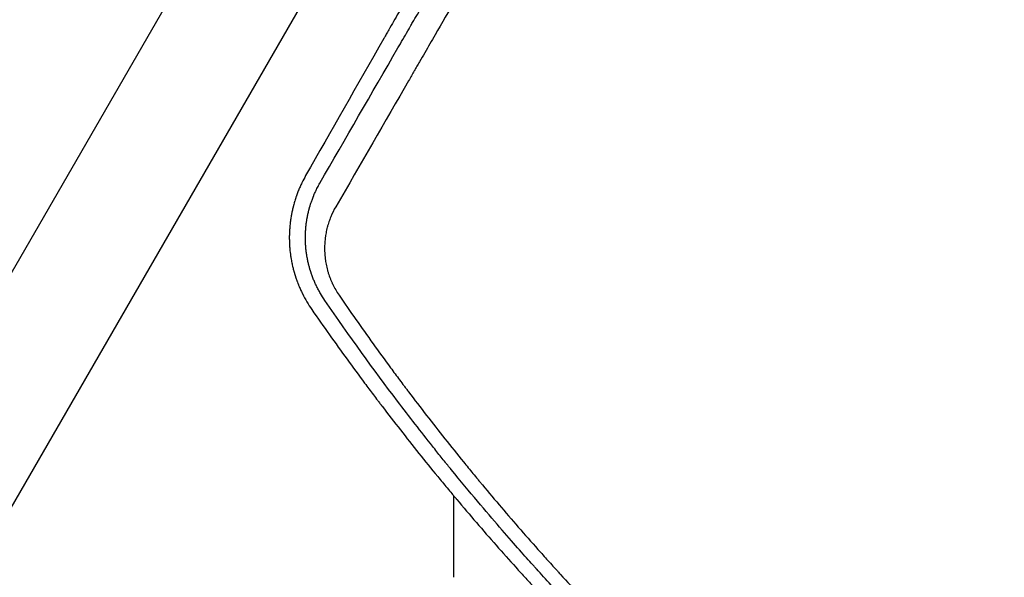
# Model space of a CAD drawing. Units: millimetres. Extents: x -6263 to 5955, y -6217 to 5694.
# Drawn here: x -1135 to -729, y 115 to 345 of the extents above; entities that cross this region are included whole.
import ezdxf

# ---------------------------------------------------------------- set-up
doc = ezdxf.new("R2010")
doc.units = ezdxf.units.MM
doc.header["$LTSCALE"] = 20
doc.layers.add('2d', color=230, linetype='Continuous')

msp = doc.modelspace()

# ---------------------------------------------------------------- linework, layer by layer
at = {"layer": '2d'}
for p, q in [((-2348.11, -1854.75), (-1032.34, 424.23)), ((-2306.28, -1878.9), (-990.51, 400.08)), ((-956.04, 167.57), (-956.04, 167.57)), ((-956.04, 115.12), (-956.04, 148.6)), ((-918.04, 122.83), (-918.04, 122.83))]:
    msp.add_line(p, q, dxfattribs=at)
for points, knots in [([(-884.61, 512.58), (-890.39, 502.48), (-896.11, 492.49), (-904.6, 477.66), (-908.82, 470.29), (-913.71, 461.75), (-916.14, 457.5), (-917.35, 455.38), (-917.96, 454.32), (-918.26, 453.79), (-918.41, 453.53), (-918.48, 453.41), (-918.52, 453.34), (-918.54, 453.3), (-924.29, 443.25), (-929.94, 433.37), (-938.3, 418.74), (-941.07, 413.9), (-945.19, 406.69), (-947.25, 403.09), (-949.63, 398.92), (-950.82, 396.84), (-951.41, 395.8), (-951.71, 395.28), (-951.86, 395.03), (-951.92, 394.91), (-951.96, 394.84), (-951.98, 394.8), (-957.64, 384.91), (-963.19, 375.19), (-971.41, 360.79), (-974.13, 356.02), (-978.18, 348.92), (-980.2, 345.39), (-982.55, 341.28), (-983.72, 339.23), (-984.3, 338.21), (-984.59, 337.7), (-984.74, 337.44), (-984.8, 337.33), (-984.84, 337.26), (-984.86, 337.22), (-995.99, 317.73), (-1006.73, 298.89), (-1017.12, 280.65)], [0, 0, 0, 0, 0.125, 0.125, 0.1875, 0.21875, 0.234375, 0.242188, 0.246094, 0.248047, 0.249023, 0.249512, 0.249512, 0.25, 0.25, 0.375, 0.375, 0.4375, 0.4375, 0.46875, 0.484375, 0.492188, 0.496094, 0.498047, 0.499023, 0.499512, 0.499512, 0.5, 0.5, 0.625, 0.625, 0.6875, 0.6875, 0.71875, 0.734375, 0.742188, 0.746094, 0.748047, 0.749023, 0.749512, 0.749512, 0.75, 0.75, 1, 1, 1, 1]), ([(-870.26, 500.56), (-873.1, 495.66), (-875.97, 490.69), (-880.33, 483.13), (-881.8, 480.59), (-884.01, 476.76), (-885.12, 474.84), (-886.42, 472.59), (-887.07, 471.46), (-887.4, 470.89), (-887.56, 470.61), (-887.65, 470.47), (-887.68, 470.41), (-887.7, 470.36), (-887.72, 470.34), (-890.54, 465.46), (-893.38, 460.53), (-897.71, 453.04), (-899.89, 449.28), (-902.45, 444.84), (-903.74, 442.61), (-904.38, 441.49), (-904.7, 440.93), (-904.87, 440.65), (-904.95, 440.51), (-904.98, 440.45), (-905, 440.41), (-905.02, 440.39), (-910.45, 431), (-916, 421.38), (-924.52, 406.64), (-927.39, 401.66), (-931.74, 394.13), (-933.93, 390.34), (-936.5, 385.88), (-937.8, 383.65), (-938.44, 382.53), (-938.77, 381.97), (-938.93, 381.69), (-939.01, 381.55), (-939.05, 381.47), (-939.07, 381.44), (-939.08, 381.42), (-939.09, 381.41), (-944.42, 372.18), (-949.86, 362.76), (-958.18, 348.36), (-960.98, 343.52), (-965.21, 336.18), (-967.34, 332.5), (-969.84, 328.18), (-971.09, 326.01), (-971.72, 324.92), (-972.04, 324.37), (-972.19, 324.1), (-972.27, 323.97), (-972.31, 323.9), (-972.33, 323.87), (-972.34, 323.85), (-972.35, 323.84), (-973.13, 322.48), (-973.91, 321.13), (-974.7, 319.77)], [0, 0, 0, 0, 0.0625, 0.0625, 0.09375, 0.09375, 0.109375, 0.1171875, 0.1210938, 0.1230469, 0.1240234, 0.1245117, 0.1247559, 0.1247559, 0.125, 0.125, 0.1875, 0.1875, 0.21875, 0.234375, 0.2421875, 0.2460938, 0.2480469, 0.2490234, 0.2495117, 0.2497559, 0.2497559, 0.25, 0.25, 0.375, 0.375, 0.4375, 0.4375, 0.46875, 0.484375, 0.4921875, 0.4960937, 0.4980469, 0.4990234, 0.4995117, 0.4997559, 0.4998779, 0.4998779, 0.5, 0.5, 0.625, 0.625, 0.6875, 0.6875, 0.71875, 0.734375, 0.7421875, 0.7460937, 0.7480469, 0.7490234, 0.7495117, 0.7497559, 0.7498779, 0.7498779, 0.75, 0.75, 0.7686611, 0.7686611, 0.7686611, 0.7686611]), ([(-975, 340.36), (-974.84, 340.64), (-974.66, 340.94), (-974.48, 341.25), (-974.44, 341.33), (-974.42, 341.36), (-974.36, 341.47), (-974.24, 341.68), (-973.8, 342.45), (-972.74, 344.27), (-969.15, 350.49), (-965.83, 356.24), (-957.73, 370.26), (-952.17, 379.88), (-943.59, 394.73), (-940.7, 399.75), (-937.39, 405.47), (-936.97, 406.19), (-936.56, 406.91), (-936.49, 407.03), (-936.47, 407.06), (-936.43, 407.14), (-936.32, 407.32), (-936.05, 407.79), (-935.13, 409.38), (-932.95, 413.16), (-930.92, 416.67), (-924.12, 428.45), (-918.57, 438.05), (-912.85, 447.96), (-912.77, 448.09), (-912.7, 448.21)], [0.2815422, 0.2815422, 0.2815422, 0.2815422, 0.2851563, 0.2856445, 0.2856445, 0.2861328, 0.2861328, 0.2871094, 0.2890625, 0.296875, 0.3125, 0.375, 0.375, 0.5, 0.5, 0.5625, 0.5625, 0.5703125, 0.5712891, 0.5712891, 0.5717773, 0.5717773, 0.5722656, 0.5742188, 0.578125, 0.59375, 0.625, 0.625, 0.75, 0.75, 0.7516273, 0.7516273, 0.7516273, 0.7516273]), ([(-1011.3, 277.53), (-1000.69, 295.9), (-989.95, 314.48), (-977.75, 335.6), (-976.38, 337.97), (-975.01, 340.34), (-975, 340.36)], [0, 0, 0, 0, 0.25, 0.25, 0.28125, 0.2815422, 0.2815422, 0.2815422, 0.2815422]), ([(-1017.12, 280.65), (-1017.64, 279.72), (-1018.16, 278.73), (-1018.92, 277.16), (-1019.17, 276.62), (-1019.54, 275.79), (-1019.72, 275.37), (-1019.93, 274.87), (-1020.04, 274.61), (-1020.09, 274.49), (-1020.11, 274.42), (-1020.12, 274.39), (-1020.13, 274.38), (-1020.13, 274.37), (-1020.34, 273.85), (-1020.54, 273.32), (-1020.84, 272.49), (-1020.99, 272.07), (-1021.16, 271.56), (-1021.25, 271.3), (-1021.28, 271.19), (-1021.31, 271.12), (-1021.32, 271.08), (-1021.43, 270.75), (-1021.56, 270.33), (-1021.7, 269.84), (-1021.78, 269.6), (-1021.81, 269.48), (-1021.83, 269.42), (-1021.84, 269.39), (-1021.84, 269.37), (-1021.84, 269.36), (-1021.84, 269.36), (-1021.84, 269.36), (-1021.97, 268.93), (-1022.06, 268.58), (-1022.17, 268.15), (-1022.21, 268.03), (-1022.25, 267.87), (-1022.26, 267.79), (-1022.28, 267.72), (-1022.29, 267.69), (-1022.3, 267.67), (-1022.3, 267.66), (-1022.3, 267.66), (-1022.3, 267.66), (-1022.43, 267.12), (-1022.56, 266.57), (-1022.75, 265.71), (-1022.84, 265.27), (-1022.94, 264.74), (-1022.99, 264.47), (-1023.01, 264.36), (-1023.02, 264.28), (-1023.03, 264.24), (-1023.09, 263.91), (-1023.16, 263.47), (-1023.24, 262.96), (-1023.28, 262.7), (-1023.3, 262.58), (-1023.31, 262.51), (-1023.31, 262.48), (-1023.32, 262.47), (-1023.32, 262.46), (-1023.32, 262.46), (-1023.38, 262.05), (-1023.42, 261.71), (-1023.47, 261.27), (-1023.49, 261.13), (-1023.51, 260.95), (-1023.52, 260.89), (-1023.53, 260.81), (-1023.53, 260.77), (-1023.54, 260.73), (-1023.54, 260.71), (-1023.54, 260.7), (-1023.54, 260.69), (-1023.54, 260.69), (-1023.54, 260.69), (-1023.58, 260.32), (-1023.61, 259.98), (-1023.65, 259.54), (-1023.66, 259.4), (-1023.68, 259.2), (-1023.69, 259.11), (-1023.7, 259), (-1023.7, 258.95), (-1023.7, 258.93), (-1023.7, 258.92), (-1023.7, 258.91), (-1023.7, 258.91), (-1023.73, 258.6), (-1023.75, 258.15), (-1023.78, 257.7), (-1023.79, 257.48), (-1023.79, 257.36), (-1023.8, 257.23), (-1023.8, 257.17), (-1023.8, 257.13), (-1023.8, 257.12), (-1023.8, 257.11), (-1023.8, 257.11), (-1023.8, 257.1), (-1023.81, 257.04), (-1023.81, 256.86), (-1023.83, 256.41), (-1023.83, 256.22), (-1023.84, 255.91), (-1023.84, 255.79), (-1023.84, 255.61), (-1023.84, 255.52), (-1023.84, 255.4), (-1023.84, 255.34), (-1023.84, 255.32), (-1023.84, 255.3), (-1023.84, 255.29), (-1023.85, 254.83), (-1023.84, 254.45), (-1023.83, 253.99), (-1023.83, 253.86), (-1023.83, 253.69), (-1023.82, 253.61), (-1023.82, 253.54), (-1023.82, 253.5), (-1023.82, 253.48), (-1023.82, 253.48), (-1023.82, 253.47), (-1023.82, 253.47), (-1023.8, 252.97), (-1023.78, 252.42), (-1023.72, 251.52), (-1023.7, 251.2), (-1023.66, 250.7), (-1023.64, 250.45), (-1023.61, 250.15), (-1023.6, 249.99), (-1023.59, 249.91), (-1023.59, 249.87), (-1023.58, 249.86), (-1023.58, 249.85), (-1023.58, 249.84), (-1023.58, 249.84), (-1023.46, 248.63), (-1023.33, 247.73), (-1023.19, 246.82), (-1023.15, 246.59), (-1023.11, 246.36), (-1023.1, 246.3), (-1023.09, 246.25), (-1023.09, 246.22), (-1023.09, 246.21), (-1023.08, 246.21), (-1023.08, 246.2), (-1023.08, 246.2), (-1023.08, 246.2), (-1023.08, 246.2), (-1023.08, 246.2), (-1023.08, 246.21), (-1022.97, 245.52), (-1022.84, 244.88), (-1022.65, 243.98), (-1022.58, 243.68), (-1022.49, 243.26), (-1022.44, 243.05), (-1022.38, 242.81), (-1022.35, 242.7), (-1022.34, 242.64), (-1022.33, 242.61), (-1022.33, 242.6), (-1022.32, 242.59), (-1022.24, 242.27), (-1022.13, 241.81), (-1021.98, 241.29), (-1021.92, 241.07), (-1021.88, 240.92), (-1021.86, 240.85), (-1021.8, 240.63), (-1021.73, 240.4), (-1021.65, 240.14), (-1021.61, 240.01), (-1021.59, 239.94), (-1021.58, 239.91), (-1021.58, 239.89), (-1021.58, 239.89), (-1021.57, 239.88), (-1021.57, 239.88), (-1021.54, 239.76), (-1021.51, 239.67), (-1021.48, 239.57), (-1021.47, 239.55), (-1021.46, 239.51), (-1021.45, 239.49), (-1021.43, 239.41), (-1021.41, 239.35), (-1021.37, 239.23), (-1021.35, 239.16), (-1021.32, 239.07), (-1021.31, 239.03), (-1021.3, 239.01), (-1021.29, 238.99), (-1021.29, 238.99), (-1021.19, 238.67), (-1021.09, 238.37), (-1020.93, 237.93), (-1020.88, 237.78), (-1020.82, 237.61), (-1020.81, 237.58), (-1020.78, 237.49), (-1020.73, 237.36), (-1020.69, 237.24), (-1020.54, 236.83), (-1020.42, 236.53), (-1020.26, 236.1), (-1020.2, 235.97), (-1020.13, 235.77), (-1020.1, 235.7), (-1020.06, 235.61), (-1020.04, 235.56), (-1020.02, 235.51), (-1020.01, 235.49), (-1020.01, 235.47), (-1020, 235.46), (-1019.75, 234.85), (-1019.5, 234.27), (-1019.12, 233.41), (-1018.92, 232.99), (-1018.69, 232.51), (-1018.57, 232.27), (-1018.51, 232.15), (-1018.49, 232.1), (-1018.47, 232.06), (-1018.47, 232.05), (-1017.3, 229.68), (-1016, 227.5), (-1014.6, 225.48)], [0, 0, 0, 0, 0.0625, 0.0625, 0.09375, 0.09375, 0.109375, 0.117188, 0.121094, 0.123047, 0.124023, 0.124512, 0.124512, 0.125, 0.125, 0.15625, 0.15625, 0.171875, 0.179688, 0.183594, 0.185547, 0.185547, 0.1875, 0.1875, 0.203125, 0.210938, 0.214844, 0.216797, 0.217773, 0.218262, 0.218506, 0.218628, 0.218628, 0.21875, 0.21875, 0.234375, 0.234375, 0.242188, 0.242188, 0.246094, 0.248047, 0.249023, 0.249512, 0.249756, 0.249756, 0.25, 0.25, 0.28125, 0.28125, 0.296875, 0.304688, 0.308594, 0.310547, 0.310547, 0.3125, 0.3125, 0.328125, 0.335938, 0.339844, 0.341797, 0.342773, 0.343262, 0.343506, 0.343506, 0.34375, 0.34375, 0.359375, 0.359375, 0.367188, 0.367188, 0.371094, 0.371094, 0.373047, 0.374023, 0.374512, 0.374756, 0.374878, 0.374878, 0.375, 0.375, 0.390625, 0.390625, 0.398438, 0.398438, 0.402344, 0.404297, 0.405273, 0.405762, 0.406006, 0.406006, 0.40625, 0.40625, 0.421875, 0.429688, 0.429688, 0.433594, 0.435547, 0.436523, 0.437012, 0.437256, 0.437378, 0.437378, 0.4375, 0.4375, 0.453125, 0.453125, 0.460938, 0.460938, 0.464844, 0.464844, 0.466797, 0.467773, 0.468262, 0.468506, 0.468506, 0.46875, 0.46875, 0.484375, 0.484375, 0.492188, 0.492188, 0.496094, 0.498047, 0.499023, 0.499512, 0.499756, 0.499756, 0.5, 0.5, 0.53125, 0.53125, 0.546875, 0.546875, 0.554688, 0.558594, 0.560547, 0.561523, 0.562012, 0.562256, 0.562378, 0.562378, 0.5625, 0.5625, 0.59375, 0.59375, 0.609375, 0.609375, 0.617188, 0.617188, 0.621094, 0.623047, 0.624023, 0.624512, 0.624756, 0.624878, 0.624939, 0.624939, 0.625, 0.625, 0.65625, 0.65625, 0.671875, 0.671875, 0.679688, 0.683594, 0.685547, 0.686523, 0.687012, 0.687012, 0.6875, 0.6875, 0.703125, 0.710938, 0.714844, 0.714844, 0.71875, 0.71875, 0.726563, 0.730469, 0.732422, 0.733398, 0.733887, 0.734131, 0.734253, 0.734253, 0.734375, 0.734375, 0.738281, 0.738281, 0.740234, 0.740234, 0.742188, 0.742188, 0.746094, 0.746094, 0.748047, 0.749023, 0.749512, 0.749756, 0.749756, 0.75, 0.75, 0.765625, 0.765625, 0.773438, 0.773438, 0.775391, 0.775391, 0.777344, 0.78125, 0.78125, 0.796875, 0.796875, 0.804688, 0.804688, 0.808594, 0.808594, 0.810547, 0.811523, 0.812012, 0.812012, 0.8125, 0.8125, 0.84375, 0.84375, 0.859375, 0.867188, 0.871094, 0.873047, 0.874023, 0.874023, 0.875, 0.875, 1, 1, 1, 1]), ([(-1009.21, 229.24), (-1009.85, 230.16), (-1010.46, 231.13), (-1011.19, 232.38), (-1011.33, 232.63), (-1011.61, 233.13), (-1012.02, 233.88), (-1012.4, 234.63), (-1012.89, 235.63), (-1013.12, 236.13), (-1013.56, 237.13), (-1013.77, 237.64), (-1014.18, 238.67), (-1014.38, 239.19), (-1014.66, 239.97), (-1014.8, 240.37), (-1014.93, 240.76), (-1015.02, 241.03), (-1015.06, 241.16), (-1015.14, 241.43), (-1015.19, 241.56), (-1015.25, 241.75), (-1015.28, 241.85), (-1015.31, 241.97), (-1015.33, 242.02), (-1015.34, 242.05), (-1015.34, 242.07), (-1015.34, 242.07), (-1015.34, 242.08), (-1015.37, 242.16), (-1015.4, 242.26), (-1015.46, 242.46), (-1015.48, 242.53), (-1015.51, 242.65), (-1015.53, 242.72), (-1015.55, 242.79), (-1015.56, 242.83), (-1015.57, 242.85), (-1015.57, 242.86), (-1015.57, 242.87), (-1015.65, 243.15), (-1015.76, 243.55), (-1015.87, 244.01), (-1015.92, 244.21), (-1015.95, 244.34), (-1015.97, 244.41), (-1016.11, 244.99), (-1016.28, 245.77), (-1016.46, 246.71), (-1016.55, 247.19), (-1016.59, 247.43), (-1016.61, 247.55), (-1016.62, 247.6), (-1016.63, 247.64), (-1016.63, 247.66), (-1016.71, 248.16), (-1016.79, 248.67), (-1016.89, 249.47), (-1016.94, 249.87), (-1016.99, 250.36), (-1017.01, 250.6), (-1017.02, 250.71), (-1017.03, 250.78), (-1017.03, 250.81), (-1017.09, 251.44), (-1017.13, 252), (-1017.17, 252.78), (-1017.19, 253.04), (-1017.2, 253.41), (-1017.21, 253.59), (-1017.21, 253.79), (-1017.21, 253.89), (-1017.22, 253.94), (-1017.22, 253.96), (-1017.22, 253.98), (-1017.22, 253.99), (-1017.22, 254.16), (-1017.23, 254.37), (-1017.23, 254.77), (-1017.23, 254.91), (-1017.23, 255.14), (-1017.23, 255.26), (-1017.23, 255.41), (-1017.23, 255.48), (-1017.23, 255.51), (-1017.23, 255.54), (-1017.23, 255.55), (-1017.22, 255.85), (-1017.22, 256.13), (-1017.21, 256.52), (-1017.2, 256.71), (-1017.19, 256.92), (-1017.19, 257.02), (-1017.18, 257.07), (-1017.18, 257.09), (-1017.18, 257.11), (-1017.18, 257.11), (-1017.16, 257.69), (-1017.12, 258.23), (-1017.06, 259.01), (-1017.04, 259.26), (-1017, 259.63), (-1016.98, 259.82), (-1016.96, 260.03), (-1016.95, 260.13), (-1016.94, 260.18), (-1016.94, 260.21), (-1016.94, 260.22), (-1016.9, 260.49), (-1016.87, 260.75), (-1016.82, 261.14), (-1016.79, 261.33), (-1016.76, 261.56), (-1016.75, 261.67), (-1016.74, 261.73), (-1016.73, 261.76), (-1016.73, 261.77), (-1016.73, 261.78), (-1016.73, 261.78), (-1016.71, 261.93), (-1016.68, 262.13), (-1016.61, 262.51), (-1016.59, 262.66), (-1016.55, 262.89), (-1016.53, 263.01), (-1016.5, 263.16), (-1016.49, 263.24), (-1016.48, 263.28), (-1016.48, 263.29), (-1016.48, 263.31), (-1016.47, 263.31), (-1016.38, 263.82), (-1016.23, 264.58), (-1016.06, 265.33), (-1015.94, 265.82), (-1015.88, 266.07), (-1015.78, 266.44), (-1015.75, 266.56), (-1015.7, 266.75), (-1015.68, 266.84), (-1015.65, 266.95), (-1015.63, 267), (-1015.63, 267.03), (-1015.62, 267.04), (-1015.62, 267.05), (-1015.62, 267.05), (-1015.6, 267.13), (-1015.57, 267.23), (-1015.52, 267.41), (-1015.5, 267.48), (-1015.47, 267.58), (-1015.46, 267.64), (-1015.44, 267.71), (-1015.43, 267.75), (-1015.42, 267.76), (-1015.42, 267.77), (-1015.42, 267.78), (-1015.34, 268.02), (-1015.24, 268.38), (-1015.1, 268.81), (-1015.04, 269.02), (-1015, 269.13), (-1014.99, 269.17), (-1014.98, 269.2), (-1014.97, 269.22), (-1014.82, 269.67), (-1014.67, 270.13), (-1014.41, 270.84), (-1014.27, 271.2), (-1014.1, 271.64), (-1014.02, 271.86), (-1013.97, 271.97), (-1013.95, 272.03), (-1013.94, 272.05), (-1013.94, 272.07), (-1013.93, 272.07), (-1013.93, 272.08), (-1013.78, 272.44), (-1013.61, 272.85), (-1013.31, 273.54), (-1013.2, 273.79), (-1013.02, 274.17), (-1012.93, 274.37), (-1012.82, 274.61), (-1012.76, 274.73), (-1012.73, 274.79), (-1012.72, 274.82), (-1012.71, 274.83), (-1012.71, 274.84), (-1012.71, 274.84), (-1012.37, 275.55), (-1012.07, 276.11), (-1011.6, 277), (-1011.41, 277.33), (-1011.3, 277.53)], [0, 0, 0, 0, 0.0625, 0.0625, 0.078125, 0.078125, 0.09375, 0.125, 0.125, 0.15625, 0.15625, 0.1875, 0.1875, 0.21875, 0.21875, 0.234375, 0.242187, 0.242187, 0.25, 0.25, 0.257812, 0.257812, 0.261719, 0.263672, 0.264648, 0.265137, 0.265381, 0.265381, 0.265625, 0.265625, 0.273437, 0.273437, 0.277344, 0.277344, 0.279297, 0.280273, 0.280762, 0.281006, 0.281006, 0.28125, 0.28125, 0.296875, 0.304687, 0.308594, 0.308594, 0.3125, 0.3125, 0.34375, 0.359375, 0.367187, 0.371094, 0.373047, 0.374023, 0.374023, 0.375, 0.375, 0.40625, 0.40625, 0.421875, 0.429687, 0.433594, 0.435547, 0.435547, 0.4375, 0.4375, 0.46875, 0.46875, 0.484375, 0.484375, 0.492187, 0.496094, 0.498047, 0.499023, 0.499512, 0.499512, 0.5, 0.5, 0.515625, 0.515625, 0.523437, 0.523437, 0.527344, 0.529297, 0.530273, 0.530762, 0.530762, 0.53125, 0.53125, 0.546875, 0.546875, 0.554687, 0.558594, 0.560547, 0.561523, 0.562012, 0.562012, 0.5625, 0.5625, 0.59375, 0.59375, 0.609375, 0.609375, 0.617187, 0.621094, 0.623047, 0.624023, 0.624023, 0.625, 0.625, 0.640625, 0.640625, 0.648437, 0.652344, 0.654297, 0.655273, 0.655762, 0.656006, 0.656006, 0.65625, 0.65625, 0.671875, 0.671875, 0.679687, 0.679687, 0.683594, 0.685547, 0.686523, 0.687012, 0.687256, 0.687256, 0.6875, 0.6875, 0.71875, 0.734375, 0.734375, 0.75, 0.75, 0.757812, 0.757812, 0.761719, 0.763672, 0.764648, 0.765137, 0.765381, 0.765381, 0.765625, 0.765625, 0.773437, 0.773437, 0.777344, 0.777344, 0.779297, 0.780273, 0.780762, 0.781006, 0.781006, 0.78125, 0.78125, 0.796875, 0.804687, 0.808594, 0.810547, 0.811523, 0.811523, 0.8125, 0.8125, 0.84375, 0.84375, 0.859375, 0.867187, 0.871094, 0.873047, 0.874023, 0.874512, 0.874756, 0.874756, 0.875, 0.875, 0.90625, 0.90625, 0.921875, 0.921875, 0.929687, 0.933594, 0.935547, 0.936523, 0.937012, 0.937256, 0.937256, 0.9375, 0.9375, 0.96875, 0.96875, 1, 1, 1, 1]), ([(-1004.75, 267.76), (-1005.51, 266.44), (-1006.17, 265.09), (-1007.04, 262.99), (-1007.3, 262.28), (-1007.67, 261.2), (-1007.84, 260.65), (-1008.03, 260.01), (-1008.1, 259.73), (-1008.15, 259.55), (-1008.18, 259.46), (-1008.4, 258.61), (-1008.57, 257.86), (-1008.79, 256.71), (-1008.89, 256.14), (-1008.97, 255.56), (-1009.03, 255.18), (-1009.05, 254.99), (-1009.17, 254.01), (-1009.24, 253.23), (-1009.3, 252.05), (-1009.32, 251.47), (-1009.33, 250.78), (-1009.32, 250.43), (-1009.32, 250.29), (-1009.32, 250.19), (-1009.32, 250.14), (-1009.31, 249.28), (-1009.27, 248.48), (-1009.16, 247.29), (-1009.1, 246.7), (-1009.01, 246.01), (-1008.96, 245.67), (-1008.94, 245.52), (-1008.92, 245.42), (-1008.91, 245.37), (-1008.78, 244.51), (-1008.62, 243.71), (-1008.34, 242.5), (-1008.19, 241.9), (-1008.02, 241.3), (-1007.9, 240.9), (-1007.84, 240.71), (-1007.53, 239.7), (-1007.25, 238.91), (-1006.79, 237.75), (-1006.55, 237.17), (-1006.25, 236.5), (-1006.09, 236.17), (-1006.03, 236.02), (-1005.98, 235.93), (-1005.96, 235.88), (-1005.19, 234.29), (-1004.33, 232.8), (-1003.36, 231.38)], [0, 0, 0, 0, 0.125, 0.125, 0.1875, 0.1875, 0.21875, 0.234375, 0.242187, 0.242187, 0.25, 0.25, 0.3125, 0.3125, 0.34375, 0.359375, 0.359375, 0.375, 0.375, 0.4375, 0.4375, 0.46875, 0.484375, 0.492187, 0.496094, 0.496094, 0.5, 0.5, 0.5625, 0.5625, 0.59375, 0.609375, 0.617187, 0.621094, 0.621094, 0.625, 0.625, 0.6875, 0.6875, 0.71875, 0.734375, 0.734375, 0.75, 0.75, 0.8125, 0.8125, 0.84375, 0.859375, 0.867187, 0.871094, 0.871094, 0.875, 0.875, 1, 1, 1, 1]), ([(-1003.36, 231.38), (-998.79, 224.7), (-994.11, 218.03), (-986.95, 208.07), (-983.33, 203.1), (-979.04, 197.31), (-976.87, 194.42), (-975.79, 192.98), (-975.24, 192.25), (-974.97, 191.89), (-974.86, 191.74), (-974.78, 191.64), (-974.74, 191.58), (-969.81, 185.07), (-964.84, 178.63), (-957.23, 169.04), (-953.39, 164.25), (-948.85, 158.7), (-946.56, 155.93), (-945.42, 154.54), (-944.84, 153.85), (-944.56, 153.5), (-944.43, 153.35), (-944.35, 153.26), (-944.31, 153.21), (-939.12, 146.96), (-933.86, 140.79), (-925.83, 131.58), (-921.78, 126.99), (-916.98, 121.64), (-914.56, 118.98), (-913.35, 117.65), (-912.74, 116.98), (-912.44, 116.65), (-912.31, 116.51), (-912.22, 116.41), (-912.18, 116.36), (-906.69, 110.37), (-901.16, 104.46), (-892.73, 95.65), (-888.48, 91.27), (-883.46, 86.18), (-880.93, 83.64), (-879.67, 82.37), (-879.03, 81.74), (-878.72, 81.42), (-878.58, 81.29), (-878.49, 81.2), (-878.44, 81.15), (-872.72, 75.45), (-866.95, 69.83), (-858.13, 61.45), (-853.69, 57.27), (-848.44, 52.42), (-845.8, 50), (-844.47, 48.79), (-843.81, 48.19), (-843.48, 47.89), (-843.33, 47.76), (-843.24, 47.67), (-843.19, 47.63), (-837.22, 42.21), (-831.2, 36.88), (-822.05, 28.95), (-817.44, 25), (-812, 20.43), (-809.27, 18.16), (-807.9, 17.02), (-807.22, 16.45), (-806.87, 16.17), (-806.73, 16.05), (-806.63, 15.97), (-806.58, 15.92), (-800.4, 10.82), (-794.18, 5.8), (-784.69, -1.68), (-779.91, -5.4), (-774.27, -9.72), (-771.43, -11.87), (-770.01, -12.94), (-769.3, -13.48), (-768.94, -13.75), (-768.79, -13.86), (-768.69, -13.94), (-768.64, -13.98), (-755.84, -23.59), (-742.75, -32.97), (-729.32, -42.11)], [0, 0, 0, 0, 0.0625, 0.0625, 0.09375, 0.109375, 0.117188, 0.121094, 0.123047, 0.124023, 0.124512, 0.124512, 0.125, 0.125, 0.1875, 0.1875, 0.21875, 0.234375, 0.242188, 0.246094, 0.248047, 0.249023, 0.249512, 0.249512, 0.25, 0.25, 0.3125, 0.3125, 0.34375, 0.359375, 0.367188, 0.371094, 0.373047, 0.374023, 0.374512, 0.374512, 0.375, 0.375, 0.4375, 0.4375, 0.46875, 0.484375, 0.492188, 0.496094, 0.498047, 0.499023, 0.499512, 0.499512, 0.5, 0.5, 0.5625, 0.5625, 0.59375, 0.609375, 0.617188, 0.621094, 0.623047, 0.624023, 0.624512, 0.624512, 0.625, 0.625, 0.6875, 0.6875, 0.71875, 0.734375, 0.742188, 0.746094, 0.748047, 0.749023, 0.749512, 0.749512, 0.75, 0.75, 0.8125, 0.8125, 0.84375, 0.859375, 0.867188, 0.871094, 0.873047, 0.874023, 0.874512, 0.874512, 0.875, 0.875, 1, 1, 1, 1]), ([(-885.88, 80.51), (-892.87, 87.52), (-899.01, 93.87), (-910.23, 105.68), (-915.13, 111), (-920.12, 116.47), (-921.06, 117.51), (-922.05, 118.61), (-922.17, 118.74), (-922.3, 118.88), (-922.32, 118.91), (-922.33, 118.92), (-922.36, 118.95), (-922.43, 119.02), (-922.65, 119.28), (-923.22, 119.9), (-923.78, 120.53), (-925.75, 122.72), (-927.63, 124.82), (-934.16, 132.22), (-939.7, 138.58), (-949.67, 150.43), (-953.26, 154.77), (-957.6, 160.1), (-958.15, 160.77), (-958.71, 161.46), (-958.78, 161.55), (-958.79, 161.57), (-958.79, 161.57), (-958.81, 161.59), (-958.84, 161.62), (-958.94, 161.74), (-959.17, 162.04), (-959.98, 163.03), (-961.89, 165.4), (-963.66, 167.62), (-969.58, 175.08), (-974.4, 181.27), (-989.03, 200.57), (-999.04, 214.38), (-1009.21, 229.24)], [0.5057323, 0.5057323, 0.5057323, 0.5057323, 0.5625, 0.5625, 0.625, 0.625, 0.640625, 0.640625, 0.6425781, 0.6428223, 0.6428223, 0.6430664, 0.6430664, 0.6435547, 0.6445313, 0.6484375, 0.65625, 0.65625, 0.6875, 0.6875, 0.75, 0.75, 0.78125, 0.78125, 0.7851563, 0.7856445, 0.7857056, 0.7857056, 0.7857666, 0.7857666, 0.7858887, 0.7861328, 0.7871094, 0.7890625, 0.796875, 0.8125, 0.8125, 0.875, 0.875, 1, 1, 1, 1]), ([(-1014.6, 225.48), (-1009.74, 218.46), (-1004.9, 211.63), (-997.65, 201.67), (-995.24, 198.39), (-991.63, 193.55), (-989.82, 191.14), (-987.72, 188.37), (-986.67, 186.98), (-986.15, 186.29), (-985.89, 185.95), (-985.75, 185.78), (-985.7, 185.71), (-985.66, 185.66), (-985.64, 185.63), (-980.63, 179.07), (-973.05, 169.37), (-964.03, 158.24), (-959.48, 152.73), (-957.19, 149.98), (-956.05, 148.61), (-955.48, 147.93), (-955.19, 147.59), (-955.05, 147.41), (-954.98, 147.34), (-954.94, 147.29), (-954.92, 147.27), (-949.46, 140.77), (-944.04, 134.47), (-935.92, 125.25), (-933.22, 122.22), (-929.17, 117.74), (-927.15, 115.51), (-924.8, 112.93), (-923.62, 111.65), (-923.03, 111.02), (-922.74, 110.7), (-922.59, 110.54), (-922.53, 110.47), (-922.49, 110.42), (-922.47, 110.4), (-916.85, 104.32), (-911.21, 98.34), (-902.66, 89.5), (-898.36, 85.12), (-893.32, 80.05), (-890.79, 77.53), (-889.52, 76.27), (-888.89, 75.65), (-888.57, 75.33), (-888.43, 75.2), (-888.34, 75.11), (-888.3, 75.07), (-882.26, 69.11), (-876.29, 63.35), (-867.34, 54.93), (-862.87, 50.78), (-857.67, 46.02), (-855.07, 43.67), (-853.78, 42.5), (-853.13, 41.91), (-852.8, 41.62), (-852.66, 41.49), (-852.57, 41.41), (-852.53, 41.37), (-846.36, 35.83), (-837.11, 27.71), (-826.19, 18.46), (-820.7, 13.9), (-817.95, 11.63), (-816.57, 10.5), (-815.88, 9.93), (-815.54, 9.65), (-815.39, 9.53), (-815.29, 9.45), (-815.25, 9.41), (-808.72, 4.07), (-802.25, -1.09), (-792.58, -8.62), (-787.75, -12.34), (-782.13, -16.59), (-779.32, -18.69), (-777.92, -19.74), (-777.21, -20.26), (-776.86, -20.52), (-776.71, -20.63), (-776.61, -20.71), (-776.56, -20.74), (-763.33, -30.57), (-750, -39.99), (-736.51, -49.06)], [0, 0, 0, 0, 0.0625, 0.0625, 0.09375, 0.09375, 0.109375, 0.117187, 0.121094, 0.123047, 0.124023, 0.124512, 0.124756, 0.124756, 0.125, 0.125, 0.1875, 0.21875, 0.234375, 0.242187, 0.246094, 0.248047, 0.249023, 0.249512, 0.249756, 0.249756, 0.25, 0.25, 0.3125, 0.3125, 0.34375, 0.34375, 0.359375, 0.367187, 0.371094, 0.373047, 0.374023, 0.374512, 0.374756, 0.374756, 0.375, 0.375, 0.4375, 0.4375, 0.46875, 0.484375, 0.492187, 0.496094, 0.498047, 0.499023, 0.499512, 0.499512, 0.5, 0.5, 0.5625, 0.5625, 0.59375, 0.609375, 0.617187, 0.621094, 0.623047, 0.624023, 0.624512, 0.624512, 0.625, 0.625, 0.6875, 0.71875, 0.734375, 0.742187, 0.746094, 0.748047, 0.749023, 0.749512, 0.749512, 0.75, 0.75, 0.8125, 0.8125, 0.84375, 0.859375, 0.867187, 0.871094, 0.873047, 0.874023, 0.874512, 0.874512, 0.875, 0.875, 1, 1, 1, 1])]:
    msp.add_open_spline(points, degree=3, knots=knots, dxfattribs=at)
msp.add_open_spline([(-974.7, 319.77), (-984.41, 302.95), (-994.44, 285.59), (-1004.75, 267.76)], degree=3, dxfattribs=at)

doc.saveas('drawing.dxf')
